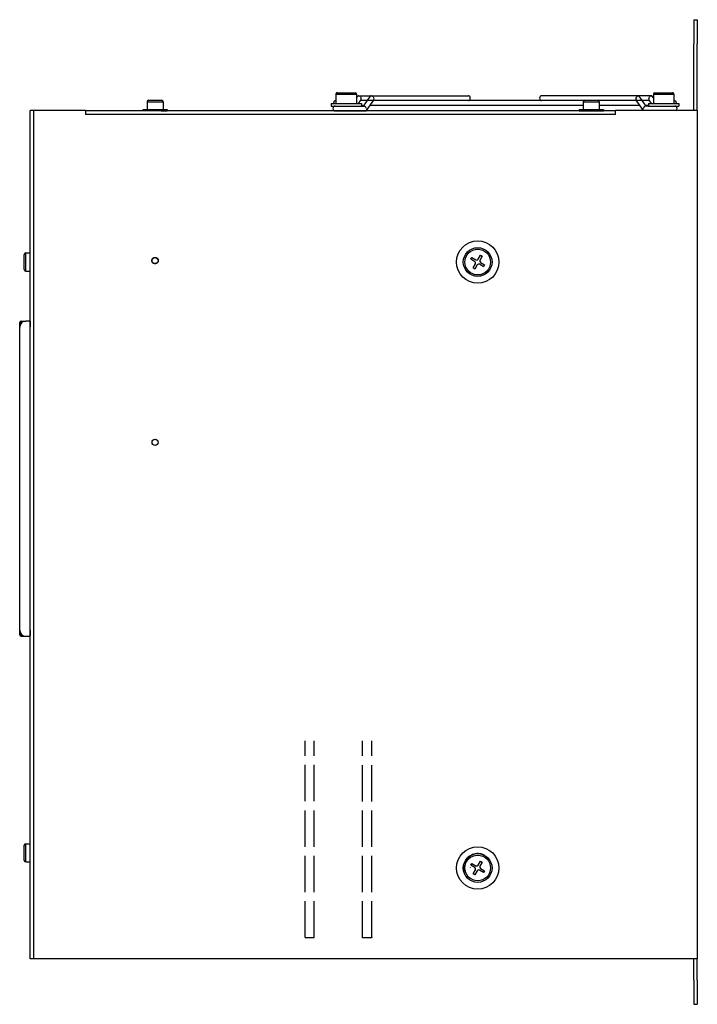
# Model space of a CAD drawing. Units: millimetres. Extents: x 262 to 899, y -11 to 314.
# Drawn here: x 675 to 899, y -11 to 314 of the extents above; entities that cross this region are included whole.
import ezdxf

# ---------------------------------------------------------------- set-up
doc = ezdxf.new("R2010")
doc.units = ezdxf.units.MM
doc.linetypes.add('DASHED', pattern=[15, 12, -3])

msp = doc.modelspace()

# ---------------------------------------------------------------- linework, layer by layer
at = {"color": 7, "ltscale": 0.015}
for p, q in [((897.59, 314.05), (898.79, 314.05)), ((679.79, 284.05), (678.59, 284.05)), ((679.79, 4.05), (678.59, 4.05)), ((897.59, -10.95), (898.79, -10.95))]:
    msp.add_line(p, q, dxfattribs=at)
at = {"color": 7, "ltscale": 0.1}
for p, q in [((897.59, 314.05), (897.59, 306.05)), ((898.79, 314.05), (898.79, 306.05)), ((897.59, -2.95), (897.59, -10.95)), ((898.79, -2.95), (898.79, -10.95))]:
    msp.add_line(p, q, dxfattribs=at)
at = {"color": 7, "ltscale": 0.275}
for p, q in [((897.59, 284.05), (897.59, 306.05)), ((898.79, 284.05), (898.79, 306.05))]:
    msp.add_line(p, q, dxfattribs=at)
at = {"color": 7, "linetype": 'DASHED', "ltscale": 0.062876}
msp.add_line((779.49, 289.45), (784.52, 289.45), dxfattribs=at)
at = {"color": 7, "linetype": 'DASHED', "ltscale": 0.062875}
for p, q in [((779.49, 289.45), (784.52, 289.45)), ((781.26, 289.45), (786.29, 289.45)), ((884.29, 289.45), (889.32, 289.45)), ((884.29, 289.45), (889.32, 289.45)), ((886.06, 289.45), (891.09, 289.45))]:
    msp.add_line(p, q, dxfattribs=at)
at = {"color": 7, "ltscale": 0.02625}
for p, q in [((779.49, 289.45), (779.49, 287.35)), ((786.29, 289.45), (786.29, 287.35)), ((884.29, 289.45), (884.29, 287.35)), ((891.09, 289.45), (891.09, 287.35))]:
    msp.add_line(p, q, dxfattribs=at)
at = {"color": 7, "ltscale": 0.022125}
msp.add_line((779.49, 289.45), (781.26, 289.45), dxfattribs=at)
at = {"color": 7, "linetype": 'DASHED', "ltscale": 0.02625}
for p, q in [((779.49, 289.45), (779.49, 287.35)), ((891.09, 289.45), (891.09, 287.35))]:
    msp.add_line(p, q, dxfattribs=at)
at = {"color": 7, "ltscale": 0.018871}
for p, q in [((779.99, 289.95), (781.5, 289.95)), ((884.79, 289.95), (886.3, 289.95))]:
    msp.add_line(p, q, dxfattribs=at)
at = {"color": 7, "ltscale": 0.062875}
for p, q in [((781.26, 289.45), (786.29, 289.45)), ((886.06, 289.45), (891.09, 289.45))]:
    msp.add_line(p, q, dxfattribs=at)
at = {"color": 7, "ltscale": 0.053629}
for p, q in [((781.5, 289.95), (785.79, 289.95)), ((886.3, 289.95), (890.59, 289.95))]:
    msp.add_line(p, q, dxfattribs=at)
at = {"color": 7, "linetype": 'DASHED', "ltscale": 0.022124}
for p, q in [((784.52, 289.45), (786.29, 289.45)), ((889.32, 289.45), (891.09, 289.45))]:
    msp.add_line(p, q, dxfattribs=at)
at = {"color": 7, "ltscale": 0.01512}
msp.add_line((786.29, 289.45), (786.29, 288.24), dxfattribs=at)
at = {"color": 7, "ltscale": 0.022124}
msp.add_line((884.29, 289.45), (886.06, 289.45), dxfattribs=at)
at = {"color": 7, "ltscale": 0.015142}
msp.add_line((884.29, 289.45), (884.29, 288.24), dxfattribs=at)
at = {"color": 7, "ltscale": 0.033907}
msp.add_line((717.14, 286.95), (722.44, 286.95), dxfattribs=at)
at = {"color": 7, "ltscale": 0.01875}
for p, q in [((717.14, 286.95), (717.14, 285.45)), ((722.44, 286.95), (722.44, 285.45)), ((861.14, 286.95), (861.14, 284.45)), ((866.44, 286.95), (866.44, 284.45)), ((677.09, 237.05), (678.59, 237.05)), ((677.09, 231.05), (678.59, 231.05)), ((675.59, 214.55), (677.09, 214.55)), ((678.59, 214.55), (677.09, 214.55)), ((675.59, 110.55), (677.09, 110.55)), ((677.09, 110.55), (678.59, 110.55)), ((677.09, 42.05), (678.59, 42.05)), ((677.09, 36.05), (678.59, 36.05))]:
    msp.add_line(p, q, dxfattribs=at)
at = {"color": 7, "ltscale": 0.027509}
msp.add_line((717.64, 287.45), (721.94, 287.45), dxfattribs=at)
at = {"color": 7, "ltscale": 0.01}
for p, q in [((777.89, 286.35), (777.89, 285.55)), ((787.89, 286.35), (787.89, 285.55)), ((882.69, 286.35), (882.69, 285.55)), ((892.69, 286.35), (892.69, 285.55))]:
    msp.add_line(p, q, dxfattribs=at)
at = {"color": 7, "ltscale": 0.032536}
for p, q in [((777.89, 286.35), (780.49, 286.35)), ((882.69, 286.35), (885.29, 286.35)), ((777.89, 285.55), (780.49, 285.55)), ((882.69, 285.55), (885.29, 285.55))]:
    msp.add_line(p, q, dxfattribs=at)
at = {"color": 7, "linetype": 'DASHED', "ltscale": 0.01}
for p, q in [((777.89, 286.35), (777.89, 285.55)), ((892.69, 286.35), (892.69, 285.55))]:
    msp.add_line(p, q, dxfattribs=at)
at = {"color": 7, "ltscale": 0.0125}
for p, q in [((779.49, 287.35), (779.49, 286.35)), ((786.29, 287.35), (786.29, 286.35)), ((884.29, 287.35), (884.29, 286.35)), ((891.09, 287.35), (891.09, 286.35)), ((717.14, 285.45), (717.14, 284.45)), ((722.44, 285.45), (722.44, 284.45))]:
    msp.add_line(p, q, dxfattribs=at)
at = {"color": 7, "linetype": 'DASHED', "ltscale": 0.0125}
for p, q in [((779.49, 287.35), (779.49, 286.35)), ((786.29, 287.35), (786.29, 286.35)), ((884.29, 287.35), (884.29, 286.35)), ((891.09, 287.35), (891.09, 286.35))]:
    msp.add_line(p, q, dxfattribs=at)
at = {"color": 7, "ltscale": 0.085001}
msp.add_line((779.49, 286.35), (786.29, 286.35), dxfattribs=at)
at = {"color": 7, "ltscale": 0.092464}
for p, q in [((780.49, 286.35), (787.89, 286.35)), ((885.29, 286.35), (892.69, 286.35)), ((780.49, 285.55), (787.89, 285.55)), ((885.29, 285.55), (892.69, 285.55))]:
    msp.add_line(p, q, dxfattribs=at)
at = {"color": 7, "ltscale": 0.008628}
msp.add_line((786.29, 288.24), (786.69, 288.8), dxfattribs=at)
at = {"color": 7, "linetype": 'DASHED', "ltscale": 0.011131}
msp.add_line((786.29, 288.24), (786.29, 287.35), dxfattribs=at)
at = {"color": 7, "ltscale": 0.017558}
msp.add_line((786.91, 286.35), (787.72, 287.5), dxfattribs=at)
at = {"color": 7, "ltscale": 0.400677}
for p, q in [((786.97, 288.95), (823.27, 288.95)), ((879.37, 288.95), (847.31, 288.95)), ((879.37, 288.95), (847.31, 288.95)), ((883.61, 288.95), (851.55, 288.95)), ((883.61, 288.95), (851.55, 288.95))]:
    msp.add_line(p, q, dxfattribs=at)
at = {"color": 7, "ltscale": 0.028538}
msp.add_line((882.96, 287.35), (787.62, 287.35), dxfattribs=at)
at = {"color": 7, "linetype": 'DASHED', "ltscale": 0.0075}
for p, q in [((787.89, 286.35), (787.89, 285.75)), ((882.69, 286.35), (882.69, 285.75))]:
    msp.add_line(p, q, dxfattribs=at)
at = {"color": 7, "ltscale": 0.049803}
for p, q in [((788.63, 285.55), (790.93, 288.8)), ((881.95, 285.55), (879.65, 288.8))]:
    msp.add_line(p, q, dxfattribs=at)
at = {"color": 7, "ltscale": 0.052051}
msp.add_line((789.56, 284.1), (791.97, 287.5), dxfattribs=at)
at = {"color": 7, "linetype": 'DASHED', "ltscale": 0.066241}
msp.add_line((861.14, 286.95), (866.44, 286.95), dxfattribs=at)
at = {"color": 7, "ltscale": 0.066241}
msp.add_line((861.14, 286.95), (866.44, 286.95), dxfattribs=at)
at = {"color": 7, "ltscale": 0.053742}
msp.add_line((861.64, 287.45), (865.94, 287.45), dxfattribs=at)
at = {"color": 7, "ltscale": 0.052052}
msp.add_line((881.02, 284.1), (878.61, 287.5), dxfattribs=at)
at = {"color": 7, "ltscale": 0.017546}
msp.add_line((883.67, 286.35), (882.86, 287.5), dxfattribs=at)
at = {"color": 7, "ltscale": 0.008652}
msp.add_line((884.29, 288.24), (883.89, 288.8), dxfattribs=at)
at = {"color": 7, "ltscale": 0.008654}
msp.add_line((884.29, 288.24), (883.89, 288.8), dxfattribs=at)
at = {"color": 7, "linetype": 'DASHED', "ltscale": 0.011108}
msp.add_line((884.29, 288.24), (884.29, 287.35), dxfattribs=at)
at = {"color": 7, "ltscale": 0.085}
msp.add_line((884.29, 286.35), (891.09, 286.35), dxfattribs=at)
at = {"color": 7}
for p, q in [((678.59, 4.05), (678.59, 284.05)), ((679.79, 4.05), (679.79, 284.05)), ((679.79, 4.05), (679.79, 284.05)), ((871.79, 283.95), (696.79, 283.95)), ((861.14, 285.75), (790.73, 285.75)), ((898.79, 284.05), (898.79, 4.05)), ((871.79, 282.75), (696.79, 282.75)), ((871.79, 282.75), (696.79, 282.75)), ((675.09, 112.55), (675.09, 212.55)), ((898.79, 4.05), (679.79, 4.05))]:
    msp.add_line(p, q, dxfattribs=at)
at = {"color": 7, "ltscale": 0.2125}
msp.add_line((696.79, 284.05), (679.79, 284.05), dxfattribs=at)
at = {"color": 7, "ltscale": 0.01625}
for p, q in [((696.79, 284.05), (696.79, 282.75)), ((871.79, 282.75), (871.79, 284.05))]:
    msp.add_line(p, q, dxfattribs=at)
at = {"color": 7, "ltscale": 0.005}
msp.add_line((715.79, 284.45), (715.79, 284.05), dxfattribs=at)
at = {"color": 7, "ltscale": 0.006699}
msp.add_line((715.79, 284.45), (723.79, 284.45), dxfattribs=at)
at = {"color": 7, "ltscale": 0.025}
for p, q in [((721.79, 283.95), (723.79, 283.95)), ((859.79, 284.45), (867.79, 284.45)), ((865.79, 283.95), (867.79, 283.95))]:
    msp.add_line(p, q, dxfattribs=at)
at = {"color": 7, "ltscale": 0.00625}
for p, q in [((723.79, 284.45), (723.79, 283.95)), ((859.79, 284.45), (859.79, 283.95)), ((867.79, 284.45), (867.79, 283.95))]:
    msp.add_line(p, q, dxfattribs=at)
at = {"color": 7, "ltscale": 0.064017}
msp.add_line((779.26, 283.95), (784.38, 283.95), dxfattribs=at)
at = {"color": 7, "linetype": 'DASHED', "ltscale": 0.055408}
msp.add_line((780.14, 285.55), (784.57, 285.55), dxfattribs=at)
msp.add_line((780.14, 285.55), (784.57, 285.55), dxfattribs=at)
at = {"color": 7, "linetype": 'DASHED', "ltscale": 0.061266}
msp.add_line((780.14, 283.95), (785.04, 283.95), dxfattribs=at)
msp.add_line((780.14, 283.95), (785.04, 283.95), dxfattribs=at)
at = {"color": 7, "linetype": 'DASHED', "ltscale": 0.0439}
msp.add_line((784.38, 285.55), (787.89, 285.55), dxfattribs=at)
at = {"color": 7, "linetype": 'DASHED', "ltscale": 0.043899}
msp.add_line((784.38, 285.55), (787.89, 285.55), dxfattribs=at)
at = {"color": 7, "ltscale": 0.061265}
msp.add_line((784.38, 283.95), (789.28, 283.95), dxfattribs=at)
at = {"color": 7, "linetype": 'DASHED', "ltscale": 0.061265}
msp.add_line((784.38, 283.95), (789.28, 283.95), dxfattribs=at)
at = {"color": 7, "ltscale": 0.002499}
for p, q in [((787.89, 285.75), (787.89, 285.55)), ((882.69, 285.75), (882.69, 285.55))]:
    msp.add_line(p, q, dxfattribs=at)
at = {"color": 7, "ltscale": 0.011028}
msp.add_line((787.89, 285.75), (788.77, 285.75), dxfattribs=at)
at = {"color": 7, "ltscale": 0.011507}
msp.add_line((787.89, 285.55), (788.81, 285.55), dxfattribs=at)
at = {"color": 7, "ltscale": 0.009261}
msp.add_line((787.89, 285.55), (788.63, 285.55), dxfattribs=at)
at = {"color": 7, "linetype": 'DASHED', "ltscale": 0.002247}
msp.add_line((788.63, 285.55), (788.81, 285.55), dxfattribs=at)
at = {"color": 7, "ltscale": 0.075}
msp.add_line((859.79, 283.95), (865.79, 283.95), dxfattribs=at)
at = {"color": 7, "ltscale": 0.167603}
msp.add_line((879.85, 285.75), (866.44, 285.75), dxfattribs=at)
at = {"color": 7, "ltscale": 0.3375}
msp.add_line((898.79, 284.05), (871.79, 284.05), dxfattribs=at)
at = {"color": 7, "ltscale": 0.011523}
msp.add_line((882.69, 285.55), (881.77, 285.55), dxfattribs=at)
at = {"color": 7, "ltscale": 0.011042}
msp.add_line((882.69, 285.75), (881.81, 285.75), dxfattribs=at)
at = {"color": 7, "ltscale": 0.003063}
msp.add_line((881.95, 285.55), (881.81, 285.75), dxfattribs=at)
at = {"color": 7, "ltscale": 0.009276}
msp.add_line((882.69, 285.55), (881.95, 285.55), dxfattribs=at)
at = {"color": 7, "linetype": 'DASHED', "ltscale": 0.015}
msp.add_line((898.79, 284.05), (897.59, 284.05), dxfattribs=at)
msp.add_line((898.79, 284.05), (897.59, 284.05), dxfattribs=at)
at = {"color": 7, "ltscale": 0.017974}
for p, q in [((676.59, 231.55), (676.59, 236.55)), ((676.59, 36.55), (676.59, 41.55))]:
    msp.add_line(p, q, dxfattribs=at)
at = {"color": 7, "ltscale": 0.021569}
for p, q in [((677.09, 231.05), (677.09, 237.05)), ((677.09, 36.05), (677.09, 42.05))]:
    msp.add_line(p, q, dxfattribs=at)
at = {"color": 7, "ltscale": 0.00875}
for p, q in [((823.99, 234.97), (824.34, 235.58)), ((827.21, 236.35), (827.82, 236)), ((825.37, 231.75), (824.76, 232.1)), ((828.59, 233.13), (828.24, 232.52)), ((827.21, 36.35), (827.82, 36)), ((823.99, 34.97), (824.34, 35.58)), ((828.59, 33.13), (828.24, 32.52)), ((825.37, 31.75), (824.76, 32.1))]:
    msp.add_line(p, q, dxfattribs=at)
at = {"color": 7, "ltscale": 0.02}
for p, q in [((825.38, 234.17), (823.99, 234.97)), ((824.34, 235.58), (825.73, 234.78)), ((826.41, 234.96), (827.21, 236.35)), ((827.82, 236), (827.02, 234.61)), ((824.76, 232.1), (825.56, 233.49)), ((826.17, 233.14), (825.37, 231.75)), ((828.24, 232.52), (826.85, 233.32)), ((827.2, 233.93), (828.59, 233.13)), ((826.41, 34.96), (827.21, 36.35)), ((827.82, 36), (827.02, 34.61)), ((825.38, 34.17), (823.99, 34.97)), ((824.34, 35.58), (825.73, 34.78)), ((824.76, 32.1), (825.56, 33.49)), ((826.17, 33.14), (825.37, 31.75)), ((828.24, 32.52), (826.85, 33.32)), ((827.2, 33.93), (828.59, 33.13))]:
    msp.add_line(p, q, dxfattribs=at)
at = {"color": 7, "ltscale": 0.008453}
msp.add_line((675.59, 213.87), (675.59, 214.55), dxfattribs=at)
at = {"color": 7, "linetype": 'DASHED', "ltscale": 0.025}
for p, q in [((678.59, 214.55), (678.59, 212.55)), ((678.59, 112.55), (678.59, 110.55))]:
    msp.add_line(p, q, dxfattribs=at)
at = {"color": 7, "ltscale": 0.018605}
msp.add_line((675.09, 212.56), (675.09, 214.05), dxfattribs=at)
at = {"color": 7, "linetype": 'DASHED'}
msp.add_line((678.59, 112.55), (678.59, 212.55), dxfattribs=at)
at = {"color": 7, "ltscale": 0.002329}
msp.add_line((675.09, 112.35), (675.09, 112.54), dxfattribs=at)
at = {"color": 7, "ltscale": 0.016268}
msp.add_line((675.09, 111.05), (675.09, 112.35), dxfattribs=at)
at = {"color": 7, "ltscale": 0.008455}
msp.add_line((675.59, 110.55), (675.59, 111.23), dxfattribs=at)
at = {"color": 4, "linetype": 'DASHED'}
for p, q in [((769.29, 11.05), (769.29, 76.05)), ((772.29, 11.05), (772.29, 76.05)), ((788.29, 11.04), (788.29, 76.04)), ((791.29, 11.04), (791.29, 76.04))]:
    msp.add_line(p, q, dxfattribs=at)
at = {"color": 7, "linetype": 'DASHED', "ltscale": 0.053431}
msp.add_line((678.59, 37.78), (678.59, 42.05), dxfattribs=at)
at = {"color": 7, "linetype": 'DASHED', "ltscale": 0.021569}
msp.add_line((678.59, 36.05), (678.59, 37.78), dxfattribs=at)
at = {"color": 4, "linetype": 'DASHED', "ltscale": 0.0375}
for p, q in [((769.29, 11.05), (772.29, 11.05)), ((791.29, 11.04), (788.29, 11.04))]:
    msp.add_line(p, q, dxfattribs=at)
at = {"color": 4, "linetype": 'DASHED', "ltscale": 0.000311}
for p, q in [((788.29, 11.06), (788.29, 11.04)), ((791.29, 11.06), (791.29, 11.04))]:
    msp.add_line(p, q, dxfattribs=at)
at = {"color": 7, "ltscale": 0.0875}
for p, q in [((897.59, -2.95), (897.59, 4.05)), ((898.79, -2.95), (898.79, 4.05))]:
    msp.add_line(p, q, dxfattribs=at)
at = {"color": 7}
for points in [[(786.97, 288.95), (787.17, 288.91), (787.36, 288.79), (787.57, 288.56), (787.77, 288.15)], [(787.72, 287.5), (787.8, 287.69), (787.82, 287.93), (787.77, 288.15)], [(791.22, 288.95), (791.41, 288.91), (791.6, 288.79), (791.82, 288.56), (792.02, 288.15)], [(791.97, 287.5), (792.05, 287.69), (792.06, 287.93), (792.02, 288.15)], [(878.56, 288.15), (878.52, 287.79), (878.55, 287.63), (878.61, 287.5)], [(878.56, 288.15), (878.66, 288.39), (878.8, 288.61), (879.02, 288.82), (879.27, 288.94), (879.37, 288.95)], [(882.81, 288.15), (882.76, 287.79), (882.79, 287.63), (882.86, 287.5)], [(882.81, 288.15), (882.9, 288.39), (883.04, 288.61), (883.26, 288.82), (883.52, 288.94), (883.61, 288.95)], [(789.61, 284.75), (789.52, 284.99), (789.37, 285.21), (789.15, 285.42), (788.9, 285.54), (788.81, 285.55)], [(789.61, 284.75), (789.66, 284.39), (789.63, 284.23), (789.56, 284.1)], [(881.02, 284.1), (880.94, 284.29), (880.93, 284.53), (880.97, 284.75)], [(881.77, 285.55), (881.57, 285.51), (881.38, 285.39), (881.17, 285.16), (881.01, 284.87), (880.97, 284.75)]]:
    msp.add_lwpolyline(points, dxfattribs=at)
for centre, radius in [((826.29, 234.05), 7), ((826.29, 234.05), 4.75), ((826.29, 234.05), 4.25), ((719.79, 234.55), 1), ((719.79, 174.55), 1), ((826.29, 34.05), 7), ((826.29, 34.05), 4.75), ((826.29, 34.05), 4.25)]:
    msp.add_circle(centre, radius, dxfattribs=at)
at = {"color": 7, "linetype": 'DASHED'}
msp.add_circle((719.79, 234.55), 1.05, dxfattribs=at)
at = {"color": 7}
for centre, radius, start, end in [((779.99, 289.45), 0.5, 90, 180), ((785.79, 289.45), 0.5, 0, 90), ((785.79, 289.45), 0.5, 0, 90), ((884.79, 289.45), 0.5, 90, 180), ((884.79, 289.45), 0.5, 90, 180), ((890.59, 289.45), 0.5, 0, 90), ((717.64, 286.95), 0.5, 90, 180), ((721.94, 286.95), 0.5, 0, 90), ((779.49, 286.55), 0.8, 90, 180), ((779.49, 286.55), 0.801, 179.9966, 194.4649), ((786.97, 288.61), 0.336, 89.0439, 145.7038), ((786.97, 288.61), 0.336, 89.0429, 145.7026), ((791.21, 288.61), 0.336, 89.0439, 145.7038), ((879.37, 288.61), 0.336, 34.2974, 90.9571), ((883.61, 288.61), 0.336, 34.2962, 90.9561), ((883.61, 288.61), 0.336, 34.2974, 90.9571), ((891.09, 286.55), 0.8, 0, 90), ((891.09, 286.55), 0.801, 345.5353, 0.0034), ((779.26, 284.75), 0.8, 90, 180), ((779.26, 284.75), 0.8, 90, 180), ((779.26, 284.75), 0.8, 180, 270), ((789.29, 284.29), 0.336, 269.0439, 325.7039), ((881.32, 284.31), 0.375, 215.1502, 224.49), ((891.32, 284.75), 0.8, 0, 90), ((891.32, 284.75), 0.8, 0, 90), ((891.32, 284.75), 0.8, 298.9337, 360), ((891.32, 284.75), 0.8, 298.9451, 360), ((677.09, 236.55), 0.5, 90, 180), ((825.13, 233.74), 0.5, 330, 60), ((825.98, 235.21), 0.5, 240, 330), ((827.45, 234.36), 0.5, 150, 240), ((677.09, 231.55), 0.5, 180, 270), ((826.6, 232.89), 0.5, 60, 150), ((677.09, 212.55), 2, 90, 180), ((675.59, 214.05), 0.5, 90, 180), ((677.09, 112.55), 2, 180, 270), ((675.59, 111.05), 0.5, 180, 270), ((677.09, 41.55), 0.5, 90, 180), ((677.09, 36.55), 0.5, 180, 270), ((825.13, 33.74), 0.5, 330, 60), ((825.98, 35.21), 0.5, 240, 330), ((826.6, 32.89), 0.5, 60, 150), ((827.45, 34.36), 0.5, 150, 240)]:
    msp.add_arc(centre, radius, start, end, dxfattribs=at)
at = {"color": 7, "linetype": 'DASHED'}
for centre, radius, start, end in [((779.99, 289.45), 0.5, 90, 180), ((890.59, 289.45), 0.5, 0, 90), ((826.29, 34.05), 4.75, 60, 240), ((826.29, 34.05), 2.5, 177.6021, 178.6527), ((826.29, 34.05), 2.07, 331.3448, 332.3979)]:
    msp.add_arc(centre, radius, start, end, dxfattribs=at)
at = {"color": 7}
for centre, major_axis, ratio, start_param, end_param in [((823.27, 288.15), (0, -0.8), 0.707107, 6.283185, 9.424778), ((823.27, 288.15), (0, -0.8), 0.707107, 1.570796, 3.148627), ((823.27, 288.15), (0, -0.8), 0.707107, 0, 1.570796), ((847.31, 288.15), (0, 0.8), 0.707107, 0, 1.570796), ((847.31, 288.15), (0, 0.8), 0.707107, 1.570796, 3.141593), ((861.64, 286.95), (0, -0.5), 0.999722, 3.141593, 4.712389), ((865.94, 286.95), (0, 0.5), 0.999722, 4.712389, 6.283185)]:
    msp.add_ellipse(centre, major_axis=major_axis, ratio=ratio, start_param=start_param, end_param=end_param, dxfattribs=at)

doc.saveas('drawing.dxf')
